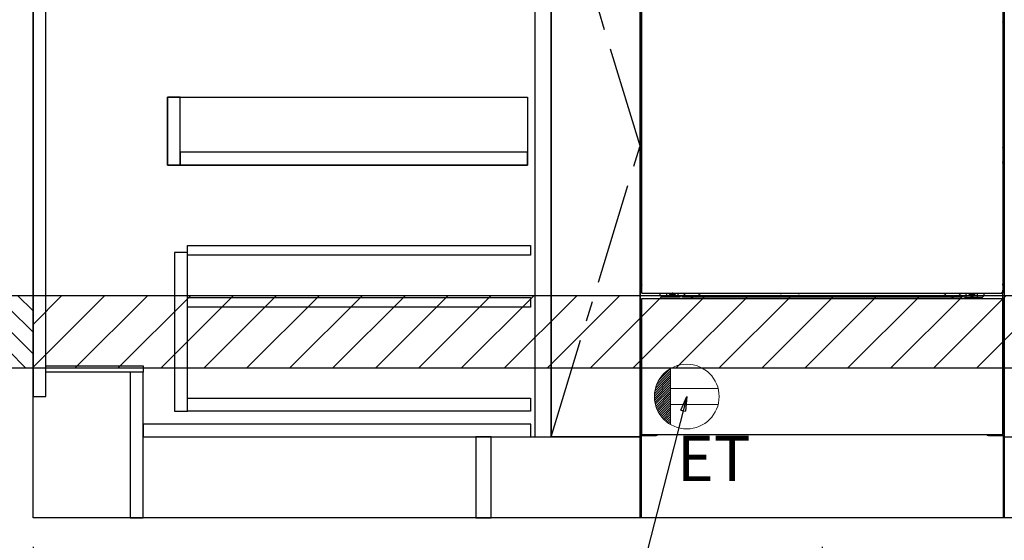
# Model space of a CAD drawing. Extents: x 163 to 26285, y -21830 to -13430.
# Drawn here: x 15347 to 16564, y -20033 to -19389 of the extents above; entities that cross this region are included whole.
import ezdxf

# ---------------------------------------------------------------- set-up
doc = ezdxf.new("R2010")
doc.units = 0
doc.header["$LTSCALE"] = 50
doc.header["$MEASUREMENT"] = 0
for name, pattern in [('CENTER', [2, 1.25, -0.25, 0.25, -0.25]), ('HIDDEN', [0.375, 0.25, -0.125]), ('HIDDENNEW0', [4.5, 3, -1.5]), ('PHANTOM', [2.5, 1.25, -0.25, 0.25, -0.25, 0.25, -0.25])]:
    doc.linetypes.add(name, pattern=pattern)
doc.layers.get('0').update_dxf_attribs({"linetype": 'CONTINUOUS'})
for name, color, linetype in [('111-壁仕上', 3, 'CONTINUOUS'), ('120-キャビネット（外）', 7, 'CONTINUOUS'), ('121-キャビネット（中）', 253, 'HIDDEN'), ('122-扉', 6, 'CONTINUOUS'), ('123-扉向き', 231, 'CENTER'), ('150-機器', 8, 'CONTINUOUS'), ('160-文字', 254, 'CONTINUOUS'), ('166-寸法B', 11, 'CONTINUOUS'), ('180-補助', 161, 'CONTINUOUS')]:
    doc.layers.add(name, color=color, linetype=linetype)
doc.styles.add('KH001', font='txt')
doc.styles.add('ＭＳ ゴシック', font='txt', dxfattribs={"height": 10})
doc.dimstyles.new('KH1xx030', dxfattribs={"dimscale": 30, "dimtxt": 2, "dimasz": 0.6, "dimexe": 0.3, "dimexo": 1.2, "dimgap": 0.5, "dimtad": 3, "dimdec": 1, "dimdsep": 46, "dimlunit": 6, "dimtxsty": 'KH001', "dimblk": 'DOT', "dimcen": 1, "dimdle": 1, "dimclrd": 256, "dimclre": 256, "dimclrt": 256, "dimadec": 0, "dimazin": 0, "dimtfac": 1, "dimtdec": 1, "dimtix": 1, "dimtmove": 2, "dimatfit": 3, "dimldrblk": 'CLOSEDBLANK', "dimfxl": 1, "dimtolj": 1, "dimtzin": 0, "dimlwd": -1, "dimlwe": -1, "dimarcsym": 0})

# ---------------------------------------------------------------- blocks, each defined once
blk = doc.blocks.new('_Dot')
at = {"color": 0, "linetype": 'ByBlock', "lineweight": -2}
blk.add_line((-0.5, 0), (-1, 0), dxfattribs=at)
at = {"color": 0, "linetype": 'ByBlock', "const_width": 0.5}
blk.add_lwpolyline([(-0.25, 0, 1), (0.25, 0, 1)], format="xyb", close=True, dxfattribs=at)
blk = doc.blocks.new('*D125')
at = {"layer": '166-寸法B', "transparency": 16777216}
for p, q in [((15363.7, -20040.9), (15363.7, -20543.5)), ((17632.7, -20040.9), (17632.7, -20543.5)), ((17614.7, -20534.5), (15381.7, -20534.5))]:
    blk.add_line(p, q, dxfattribs=at)
at = {"layer": '166-寸法B', "transparency": 16777216, "xscale": 18, "yscale": 18, "zscale": 18, "rotation": 180}
blk.add_blockref('_Dot', (15363.7, -20534.5), dxfattribs=at)
at = {"layer": '166-寸法B', "transparency": 16777216, "xscale": 18, "yscale": 18, "zscale": 18}
blk.add_blockref('_Dot', (17632.7, -20534.5), dxfattribs=at)
at = {"layer": '166-寸法B', "transparency": 16777216, "insert": (16498.2, -20485.7), "char_height": 60, "attachment_point": 5, "style": 'KH001'}
blk.add_mtext('\\A1;2,269', dxfattribs=at)
blk = doc.blocks.new('_ClosedBlank')
at = {"color": 0, "linetype": 'ByBlock', "lineweight": -2}
for p, q in [((-1, 0.167), (0, 0)), ((-1, 0.167), (-1, -0.167)), ((0, 0), (-1, -0.167))]:
    blk.add_line(p, q, dxfattribs=at)
blk = doc.blocks.new('*D147')
at = {"layer": '166-寸法B', "transparency": 16777216}
for p, q in [((15363.7, -20040.9), (15363.7, -20678.5)), ((17635.7, -20040.9), (17635.7, -20678.5)), ((17617.7, -20669.5), (15381.7, -20669.5))]:
    blk.add_line(p, q, dxfattribs=at)
at = {"layer": '166-寸法B', "transparency": 16777216, "xscale": 18, "yscale": 18, "zscale": 18, "rotation": 180}
blk.add_blockref('_Dot', (15363.7, -20669.5), dxfattribs=at)
at = {"layer": '166-寸法B', "transparency": 16777216, "xscale": 18, "yscale": 18, "zscale": 18}
blk.add_blockref('_Dot', (17635.7, -20669.5), dxfattribs=at)
at = {"layer": '166-寸法B', "transparency": 16777216, "insert": (16499.7, -20619.1), "char_height": 60, "attachment_point": 5, "style": 'KH001'}
blk.add_mtext('\\A1;2,272〈設置有効寸法〉', dxfattribs=at)
blk = doc.blocks.new('*D75')
at = {"layer": '166-寸法B', "transparency": 16777216}
for p, q in [((15363.7, -20040.9), (15363.7, -20273.5)), ((16338.7, -20040.9), (16338.7, -20273.5)), ((15381.7, -20264.5), (16320.7, -20264.5))]:
    blk.add_line(p, q, dxfattribs=at)
at = {"layer": '166-寸法B', "transparency": 16777216, "xscale": 18, "yscale": 18, "zscale": 18, "rotation": 180}
blk.add_blockref('_Dot', (15363.7, -20264.5), dxfattribs=at)
at = {"layer": '166-寸法B', "transparency": 16777216, "xscale": 18, "yscale": 18, "zscale": 18}
blk.add_blockref('_Dot', (16338.7, -20264.5), dxfattribs=at)
at = {"layer": '166-寸法B', "transparency": 16777216, "insert": (15851.2, -20219.5), "char_height": 60, "attachment_point": 5, "style": 'KH001'}
blk.add_mtext('\\A1;975', dxfattribs=at)
blk = doc.blocks.new('*D113')
at = {"layer": '166-寸法B', "transparency": 16777216}
for p, q in [((15327.7, -19144.9), (14947.2, -19144.9)), ((14956.2, -19986.9), (14956.2, -19162.9)), ((15327.7, -20004.9), (14947.2, -20004.9))]:
    blk.add_line(p, q, dxfattribs=at)
at = {"layer": '166-寸法B', "transparency": 16777216, "xscale": 18, "yscale": 18, "zscale": 18}
for p, rotation in [((14956.2, -19144.9), 90), ((14956.2, -20004.9), 270)]:
    blk.add_blockref('_Dot', p, dxfattribs=dict(at, rotation=rotation))
at = {"layer": '166-寸法B', "transparency": 16777216, "insert": (14906.2, -19574.9), "char_height": 60, "attachment_point": 5, "rotation": 90, "style": 'KH001'}
blk.add_mtext('\\A1;860(910)', dxfattribs=at)
blk = doc.blocks.new('*D116')
at = {"layer": '166-寸法B', "transparency": 16777216}
for p, q in [((15324.2, -17604.9), (14812.2, -17604.9)), ((14821.2, -19986.9), (14821.2, -17622.9)), ((15327.7, -20004.9), (14812.2, -20004.9))]:
    blk.add_line(p, q, dxfattribs=at)
at = {"layer": '166-寸法B', "transparency": 16777216, "xscale": 18, "yscale": 18, "zscale": 18}
for p, rotation in [((14821.2, -17604.9), 90), ((14821.2, -20004.9), 270)]:
    blk.add_blockref('_Dot', p, dxfattribs=dict(at, rotation=rotation))
at = {"layer": '166-寸法B', "transparency": 16777216, "insert": (14772.4, -18804.9), "char_height": 60, "attachment_point": 5, "rotation": 90, "style": 'KH001'}
blk.add_mtext('\\A1;2,400', dxfattribs=at)

msp = doc.modelspace()

# ---------------------------------------------------------------- hatches: boundary and pattern name
at = {"layer": '180-補助'}
h = msp.add_hatch(dxfattribs=at)
h.set_pattern_fill('ANSI31', color=256, scale=150, style=0)
h.set_pattern_definition([(135, (470104.203, -19917.125), (13.25825215, 13.25825215), [])])
h.paths.add_polyline_path([(15363.67, -19819.89), (15333.67, -19819.89), (15333.67, -19729.89), (15363.67, -19729.89)])
h = msp.add_hatch(dxfattribs=at)
h.set_pattern_fill('ANSI31', color=13, scale=300, style=0)
h.set_pattern_definition([(45, (-384443.408, -6816.833), (-26.5165043, 26.5165043), [])])
h.paths.add_polyline_path([(15363.67, -19729.89), (17635.67, -19729.89), (17635.67, -19819.89), (15363.67, -19819.89)])

# ---------------------------------------------------------------- linework, layer by layer
at = {"layer": '111-壁仕上', "ltscale": 2}
for p, q in [((15363.67, -20004.89), (15363.67, -17604.89)), ((17635.67, -20004.89), (15363.67, -20004.89))]:
    msp.add_line(p, q, dxfattribs=at)
at = {"layer": '120-キャビネット（外）', "color": 6}
for p, q in [((16003.67, -19184.89), (16003.67, -19904.89)), ((16113.67, -20004.89), (16113.67, -19184.89)), ((16563.67, -19184.89), (16563.67, -20004.89)), ((16563.67, -20004.89), (16113.67, -20004.89))]:
    msp.add_line(p, q, dxfattribs=at)
for points in [[(16003.67, -19184.89), (16113.67, -19184.89), (16113.67, -19904.89), (16003.67, -19904.89)], [(16113.67, -19904.89), (16113.67, -19904.89), (16113.67, -19184.89), (16113.67, -19184.89)], [(15929.67, -19904.89), (16113.67, -19904.89), (16113.67, -20004.89), (15929.67, -20004.89)], [(16563.67, -19904.89), (17632.67, -19904.89), (17632.67, -20004.89), (16563.67, -20004.89)]]:
    msp.add_lwpolyline(points, close=True, dxfattribs=at)
at = {"layer": '121-キャビネット（中）', "linetype": 'Continuous'}
for points in [[(16003.67, -19371.89), (15983.67, -19371.89), (15983.67, -19904.89), (16003.67, -19904.89)], [(15545.67, -19484.89), (15529.67, -19484.89), (15529.67, -19568.89), (15545.67, -19568.89)], [(15974.67, -19568.89), (15529.67, -19568.89), (15529.67, -19484.89), (15974.67, -19484.89)], [(15545.67, -19568.89), (15974.67, -19568.89), (15974.67, -19552.89), (15545.67, -19552.89)], [(15554.67, -19676.89), (15538.67, -19676.89), (15538.67, -19872.89), (15554.67, -19872.89)], [(15554.67, -19856.89), (15978.17, -19856.89), (15978.17, -19872.89), (15554.67, -19872.89)]]:
    msp.add_lwpolyline(points, close=True, dxfattribs=at)
at = {"layer": '122-扉', "color": 253}
for points in [[(15379.67, -19184.89), (15363.67, -19184.89), (15363.67, -19854.89), (15379.67, -19854.89)], [(15499.67, -19816.89), (15499.67, -19824.89), (15379.67, -19824.89), (15379.67, -19816.89)], [(15499.67, -19824.89), (15483.67, -19824.89), (15483.67, -20004.89), (15499.67, -20004.89)], [(15929.67, -19904.89), (15910.67, -19904.89), (15910.67, -20004.89), (15929.67, -20004.89)]]:
    msp.add_lwpolyline(points, close=True, dxfattribs=at)
at = {"layer": '122-扉', "color": 253, "linetype": 'Continuous'}
for points in [[(15978.17, -19680.29), (15554.67, -19680.29), (15554.67, -19668.29), (15978.17, -19668.29)], [(15978.17, -19744.29), (15554.67, -19744.29), (15554.67, -19732.29), (15978.17, -19732.29)], [(15978.67, -19888.89), (15499.67, -19888.89), (15499.67, -19904.89), (15978.67, -19904.89)]]:
    msp.add_lwpolyline(points, close=True, dxfattribs=at)
at = {"layer": '123-扉向き', "ltscale": 2}
msp.add_lwpolyline([(16003.67, -19904.89), (16113.67, -19544.89), (16003.67, -19184.89)], dxfattribs=at)
at = {"layer": '150-機器', "color": 13, "linetype": 'Continuous'}
for p, q in [((16114.66, -19192.38), (16114.66, -19416.38)), ((16562.66, -19192.38), (16562.66, -19416.38)), ((16115.19, -19390.47), (16115.2, -19390)), ((16115.2, -19388.97), (16115.2, -19388.93)), ((16115.2, -19389.5), (16115.2, -19388.97)), ((16115.2, -19390), (16115.2, -19389.5)), ((16562.12, -19388.93), (16562.12, -19389.45)), ((16562.12, -19389.45), (16562.12, -19389.96)), ((16562.12, -19389.96), (16562.13, -19390.43)), ((16115.17, -19391.23), (16115.16, -19391.73)), ((16115.17, -19391.61), (16115.16, -19391.75)), ((16115.16, -19392.26), (16115.16, -19391.75)), ((16115.17, -19392.12), (16115.16, -19392.26)), ((16115.16, -19393.03), (16115.16, -19392.26)), ((16115.16, -19545.93), (16115.16, -19393.03)), ((16115.67, -19393.03), (16115.16, -19393.03)), ((16115.17, -19391.26), (16115.18, -19390.89)), ((16115.19, -19391.11), (16115.17, -19391.23)), ((16115.22, -19391.48), (16115.17, -19391.61)), ((16115.22, -19391.99), (16115.17, -19392.12)), ((16115.18, -19390.89), (16115.19, -19390.47)), ((16115.23, -19390.98), (16115.19, -19391.11)), ((16115.29, -19391.36), (16115.22, -19391.48)), ((16115.29, -19391.87), (16115.22, -19391.99)), ((16115.31, -19390.86), (16115.23, -19390.98)), ((16115.39, -19391.25), (16115.29, -19391.36)), ((16115.39, -19391.76), (16115.29, -19391.87)), ((16115.41, -19390.75), (16115.31, -19390.86)), ((16115.52, -19391.15), (16115.39, -19391.25)), ((16115.52, -19391.66), (16115.39, -19391.76)), ((16115.53, -19390.66), (16115.41, -19390.75)), ((16115.66, -19391.08), (16115.52, -19391.15)), ((16115.66, -19391.59), (16115.52, -19391.66)), ((16115.67, -19390.58), (16115.53, -19390.66)), ((16561.77, -19390.64), (16561.67, -19390.59)), ((16561.8, -19391.15), (16561.67, -19391.08)), ((16561.8, -19391.66), (16561.67, -19391.59)), ((16562.16, -19393.03), (16561.67, -19393.03)), ((16561.89, -19390.74), (16561.77, -19390.64)), ((16561.92, -19391.25), (16561.8, -19391.15)), ((16561.92, -19391.76), (16561.8, -19391.66)), ((16562, -19390.84), (16561.89, -19390.74)), ((16562.02, -19391.36), (16561.92, -19391.25)), ((16562.02, -19391.87), (16561.92, -19391.76)), ((16562.07, -19390.96), (16562, -19390.84)), ((16562.1, -19391.48), (16562.02, -19391.36)), ((16562.1, -19391.99), (16562.02, -19391.87)), ((16562.12, -19391.09), (16562.07, -19390.96)), ((16562.14, -19391.61), (16562.1, -19391.48)), ((16562.14, -19392.12), (16562.1, -19391.99)), ((16562.14, -19391.23), (16562.12, -19391.09)), ((16562.13, -19390.43), (16562.13, -19390.86)), ((16562.13, -19390.86), (16562.14, -19391.23)), ((16562.14, -19391.23), (16562.14, -19391.26)), ((16562.16, -19391.73), (16562.14, -19391.23)), ((16562.16, -19391.75), (16562.14, -19391.61)), ((16562.16, -19392.26), (16562.14, -19392.12)), ((16562.16, -19391.75), (16562.16, -19392.26)), ((16562.16, -19392.26), (16562.16, -19393.03)), ((16562.16, -19393.03), (16562.16, -19545.93)), ((16114.66, -19416.38), (16114.66, -19584.38)), ((16562.66, -19416.38), (16562.66, -19584.38)), ((16115.16, -19546.71), (16115.16, -19545.93)), ((16115.67, -19545.93), (16115.16, -19545.93)), ((16115.16, -19547.22), (16115.16, -19546.71)), ((16115.16, -19546.71), (16115.17, -19546.84)), ((16115.16, -19547.22), (16115.16, -19547.35)), ((16115.16, -19547.43), (16115.16, -19547.35)), ((16115.17, -19547.73), (16115.16, -19547.43)), ((16115.17, -19546.84), (16115.22, -19546.97)), ((16115.18, -19548.1), (16115.17, -19547.73)), ((16115.19, -19548.53), (16115.18, -19548.1)), ((16115.22, -19546.97), (16115.29, -19547.09)), ((16115.29, -19547.09), (16115.39, -19547.21)), ((16115.39, -19547.21), (16115.52, -19547.3)), ((16115.52, -19547.3), (16115.66, -19547.38)), ((16562.16, -19545.93), (16561.67, -19545.93)), ((16561.67, -19547.37), (16561.8, -19547.3)), ((16561.67, -19547.88), (16561.8, -19547.81)), ((16561.79, -19548.31), (16561.91, -19548.21)), ((16561.8, -19547.3), (16561.92, -19547.21)), ((16561.8, -19547.81), (16561.92, -19547.71)), ((16561.91, -19548.21), (16562.01, -19548.1)), ((16561.92, -19547.21), (16562.02, -19547.09)), ((16561.92, -19547.71), (16562.02, -19547.6)), ((16562.01, -19548.1), (16562.08, -19547.98)), ((16562.02, -19547.09), (16562.1, -19546.97)), ((16562.02, -19547.6), (16562.1, -19547.48)), ((16562.08, -19547.98), (16562.13, -19547.85)), ((16562.1, -19546.97), (16562.14, -19546.84)), ((16562.1, -19547.48), (16562.14, -19547.35)), ((16562.14, -19547.71), (16562.13, -19548.07)), ((16562.13, -19547.85), (16562.14, -19547.74)), ((16562.13, -19548.07), (16562.13, -19548.49)), ((16562.14, -19546.84), (16562.16, -19546.71)), ((16562.14, -19547.35), (16562.16, -19547.22)), ((16562.14, -19547.74), (16562.16, -19547.24)), ((16562.16, -19545.93), (16562.16, -19546.71)), ((16562.16, -19546.71), (16562.16, -19547.22)), ((16115.2, -19549.01), (16115.19, -19548.53)), ((16115.2, -19549.51), (16115.2, -19549.01)), ((16115.2, -19550.03), (16115.2, -19549.51)), ((16115.2, -19550.03), (16115.2, -19563.23)), ((16115.67, -19550.03), (16115.2, -19550.03)), ((16561.67, -19548.37), (16561.79, -19548.31)), ((16562.13, -19548.49), (16562.12, -19548.97)), ((16562.12, -19548.97), (16562.12, -19549.47)), ((16562.12, -19563.23), (16562.12, -19550.03)), ((16115.17, -19565.53), (16115.16, -19566.03)), ((16115.17, -19565.91), (16115.16, -19566.05)), ((16115.16, -19566.56), (16115.16, -19566.05)), ((16115.17, -19566.42), (16115.16, -19566.56)), ((16115.16, -19567.33), (16115.16, -19566.56)), ((16115.16, -19714.88), (16115.16, -19567.33)), ((16115.67, -19567.33), (16115.16, -19567.33)), ((16115.17, -19565.56), (16115.18, -19565.19)), ((16115.19, -19565.41), (16115.17, -19565.53)), ((16115.22, -19565.78), (16115.17, -19565.91)), ((16115.22, -19566.29), (16115.17, -19566.42)), ((16115.18, -19565.19), (16115.19, -19564.77)), ((16115.19, -19564.77), (16115.2, -19564.3)), ((16115.23, -19565.28), (16115.19, -19565.41)), ((16115.2, -19563.27), (16115.2, -19563.23)), ((16115.67, -19563.23), (16115.2, -19563.23)), ((16115.2, -19563.8), (16115.2, -19563.27)), ((16115.2, -19564.3), (16115.2, -19563.8)), ((16115.29, -19565.66), (16115.22, -19565.78)), ((16115.29, -19566.17), (16115.22, -19566.29)), ((16115.31, -19565.16), (16115.23, -19565.28)), ((16115.39, -19565.55), (16115.29, -19565.66)), ((16115.39, -19566.06), (16115.29, -19566.17)), ((16115.41, -19565.05), (16115.31, -19565.16)), ((16115.52, -19565.45), (16115.39, -19565.55)), ((16115.52, -19565.96), (16115.39, -19566.06)), ((16115.53, -19564.96), (16115.41, -19565.05)), ((16115.66, -19565.38), (16115.52, -19565.45)), ((16115.66, -19565.89), (16115.52, -19565.96)), ((16115.67, -19564.88), (16115.53, -19564.96)), ((16562.12, -19563.23), (16561.67, -19563.23)), ((16561.77, -19564.94), (16561.67, -19564.89)), ((16561.8, -19565.45), (16561.67, -19565.38)), ((16561.8, -19565.96), (16561.67, -19565.89)), ((16562.16, -19567.33), (16561.67, -19567.33)), ((16561.89, -19565.04), (16561.77, -19564.94)), ((16561.92, -19565.55), (16561.8, -19565.45)), ((16561.92, -19566.06), (16561.8, -19565.96)), ((16562, -19565.14), (16561.89, -19565.04)), ((16562.02, -19565.66), (16561.92, -19565.55)), ((16562.02, -19566.17), (16561.92, -19566.06)), ((16562.07, -19565.26), (16562, -19565.14)), ((16562.1, -19565.78), (16562.02, -19565.66)), ((16562.1, -19566.29), (16562.02, -19566.17)), ((16562.12, -19565.39), (16562.07, -19565.26)), ((16562.14, -19565.91), (16562.1, -19565.78)), ((16562.14, -19566.42), (16562.1, -19566.29)), ((16562.12, -19563.23), (16562.12, -19563.75)), ((16562.12, -19563.75), (16562.12, -19564.26)), ((16562.12, -19564.26), (16562.13, -19564.73)), ((16562.14, -19565.53), (16562.12, -19565.39)), ((16562.13, -19564.73), (16562.13, -19565.16)), ((16562.13, -19565.16), (16562.14, -19565.53)), ((16562.14, -19565.53), (16562.14, -19565.56)), ((16562.16, -19566.03), (16562.14, -19565.53)), ((16562.16, -19566.05), (16562.14, -19565.91)), ((16562.16, -19566.05), (16562.16, -19566.56)), ((16562.16, -19566.56), (16562.16, -19567.33)), ((16562.16, -19567.33), (16562.16, -19714.86)), ((16114.66, -19671.88), (16114.66, -19584.38)), ((16562.66, -19671.88), (16562.66, -19584.38)), ((16114.66, -19671.88), (16114.66, -19701.88)), ((16562.66, -19671.88), (16562.66, -19701.88)), ((16115.67, -19714.88), (16115.16, -19714.88)), ((16561.66, -19714.86), (16562.16, -19714.86)), ((16138.66, -19729.88), (16138.66, -19726.89)), ((16140.66, -19731.88), (16138.66, -19729.88)), ((16146.66, -19731.88), (16146.66, -19726.89)), ((16151.61, -19726.89), (16151.61, -19727.73)), ((16151.61, -19727.73), (16152.31, -19727.73)), ((16153.11, -19728.53), (16153.11, -19729.23)), ((16153.11, -19729.23), (16154.31, -19729.23)), ((16154.31, -19728.53), (16154.31, -19729.23)), ((16155.11, -19727.73), (16155.81, -19727.73)), ((16155.81, -19726.89), (16155.81, -19727.73)), ((16160.66, -19731.88), (16160.66, -19726.89)), ((16165.16, -19730.38), (16164.16, -19730.38)), ((16286.73, -19726.89), (16286.71, -19727.02)), ((16287.21, -19727.57), (16288.14, -19727.57)), ((16288.62, -19726.89), (16288.63, -19727.02)), ((16308.73, -19726.89), (16308.71, -19727.02)), ((16309.21, -19727.57), (16310.14, -19727.57)), ((16310.62, -19726.89), (16310.63, -19727.02)), ((16512.16, -19730.38), (16513.16, -19730.38)), ((16516.66, -19731.88), (16516.66, -19726.89)), ((16521.56, -19726.89), (16521.56, -19727.48)), ((16521.56, -19727.48), (16522.26, -19727.48)), ((16523.06, -19728.28), (16523.06, -19728.98)), ((16523.06, -19728.98), (16524.26, -19728.98)), ((16524.26, -19728.28), (16524.26, -19728.98)), ((16525.06, -19727.48), (16525.76, -19727.48)), ((16525.76, -19726.89), (16525.76, -19727.48)), ((16530.66, -19731.88), (16530.66, -19726.88)), ((16536.66, -19731.88), (16538.66, -19729.88)), ((16538.66, -19729.88), (16538.66, -19726.89)), ((16561.66, -19901.89), (16561.66, -19723.38)), ((16162.66, -19731.88), (16140.66, -19731.88)), ((16162.66, -19731.88), (16163.66, -19730.88)), ((16165.66, -19731.88), (16165.66, -19730.88)), ((16511.66, -19731.88), (16165.66, -19731.88)), ((16511.66, -19731.88), (16511.66, -19730.88)), ((16514.66, -19731.88), (16513.66, -19730.88)), ((16514.66, -19731.88), (16536.66, -19731.88)), ((16114.46, -19786.13), (16114.46, -19794.63)), ((16114.96, -19785.63), (16115.66, -19785.62)), ((16114.96, -19789.13), (16115.66, -19789.13)), ((16562.36, -19785.63), (16561.66, -19785.62)), ((16562.36, -19789.13), (16561.66, -19789.13)), ((16562.86, -19786.13), (16562.86, -19794.63)), ((16114.96, -19791.63), (16115.66, -19791.63)), ((16114.96, -19795.13), (16115.66, -19795.14)), ((16562.36, -19791.63), (16561.66, -19791.63)), ((16562.36, -19795.13), (16561.66, -19795.14)), ((16562.36, -19815.63), (16561.66, -19815.63)), ((16562.37, -19811.87), (16561.68, -19811.86)), ((16562.86, -19821.39), (16562.86, -19812.37)), ((16562.36, -19818.13), (16561.66, -19818.13)), ((16562.37, -19821.89), (16561.66, -19821.9)), ((16114.16, -19899.37), (16114.16, -19908.39)), ((16114.65, -19898.87), (16115.66, -19898.85)), ((16562.67, -19898.87), (16561.66, -19898.85)), ((16563.16, -19899.37), (16563.16, -19908.39)), ((16114.65, -19908.89), (16115.16, -19908.9)), ((16115.16, -19903.88), (16115.16, -20004.89)), ((16116.16, -19902.88), (16133.36, -19902.88)), ((16543.96, -19902.88), (16561.16, -19902.88)), ((16562.16, -19903.88), (16562.16, -19936.88)), ((16562.67, -19908.89), (16562.16, -19908.9)), ((16562.16, -19936.88), (16562.16, -20004.89)), ((16562.16, -20004.89), (16115.16, -20004.89))]:
    msp.add_line(p, q, dxfattribs=at)
at = {"layer": '150-機器', "color": 13}
for p, q in [((16115.67, -19726.89), (16115.67, -19185.89)), ((16561.67, -19185.89), (16561.67, -19726.89)), ((16115.67, -19726.89), (16561.67, -19726.89)), ((16115.67, -19733.89), (16561.67, -19733.89)), ((16115.67, -19901.89), (16115.67, -19733.89)), ((16561.67, -19733.89), (16561.67, -19901.89)), ((16115.67, -19901.89), (16561.67, -19901.89))]:
    msp.add_line(p, q, dxfattribs=at)
at = {"layer": '150-機器', "color": 13, "linetype": 'HIDDENNEW0'}
for p, q in [((16155.75, -19729.13), (16151.66, -19729.13)), ((16521.56, -19729.13), (16525.66, -19729.13)), ((16127.66, -19901.89), (16127.66, -19902.88)), ((16128.66, -19901.89), (16128.66, -19902.88)), ((16548.66, -19901.89), (16548.66, -19902.88)), ((16549.66, -19901.89), (16549.66, -19902.88))]:
    msp.add_line(p, q, dxfattribs=at)
at = {"layer": '150-機器', "color": 253, "linetype": 'Continuous'}
msp.add_lwpolyline([(15363.67, -19819.89), (15333.67, -19819.89), (15333.67, -19729.89), (15363.67, -19729.89)], close=True, dxfattribs=at)
at = {"layer": '150-機器', "color": 13, "linetype": 'Continuous'}
for centre, radius, start, end in [((16134.66, -19701.88), 20, 180.00046, 192.83839), ((16542.66, -19701.88), 20, 347.16154, 0.00076), ((16120.16, -19714.88), 5, 180, 206.12594), ((16557.16, -19714.86), 5, 334.15807, 360), ((16151.66, -19726.88), 2.25, 180.1379, 236.25101), ((16153.71, -19727.13), 3.75, 176.22974, 180), ((16153.71, -19727.13), 3.75, 180, 0), ((16153.71, -19727.13), 3.25, 175.64866, 180), ((16153.71, -19727.13), 3.25, 180, 0), ((16152.31, -19728.53), 0.8, 0.00001, 89.99999), ((16155.11, -19728.53), 0.8, 90.00001, 179.99999), ((16155.66, -19726.88), 2.25, 303.74899, 359.8621), ((16153.71, -19727.13), 3.25, 0, 4.35134), ((16153.71, -19727.13), 3.75, 0, 3.77026), ((16164.16, -19730.88), 0.5, 90, 180), ((16165.16, -19730.88), 0.5, 0, 90), ((16287.21, -19727.07), 0.5, 174.12893, 269.97401), ((16288.14, -19727.07), 0.5, 270.00307, 5.84816), ((16309.21, -19727.07), 0.5, 174.12893, 269.97401), ((16310.14, -19727.07), 0.5, 270.00307, 5.84816), ((16512.16, -19730.88), 0.5, 90, 180), ((16513.16, -19730.88), 0.5, 0, 90), ((16521.66, -19726.88), 2.25, 180.1379, 236.25101), ((16523.66, -19726.88), 3.75, 180.08274, 359.91726), ((16523.66, -19726.88), 3.25, 180.09547, 359.90453), ((16522.26, -19728.28), 0.8, 0.00001, 89.99999), ((16525.06, -19728.28), 0.8, 90.00001, 179.99999), ((16525.66, -19726.88), 2.25, 303.74899, 359.8621), ((16114.96, -19786.13), 0.5, 90.3838, 179.98407), ((16114.96, -19789.63), 0.5, 90, 180), ((16114.96, -19791.13), 0.5, 180, 270), ((16562.36, -19786.13), 0.5, 359.99286, 89.59313), ((16562.36, -19789.63), 0.5, 0, 90), ((16562.36, -19791.13), 0.5, 270, 360), ((16114.96, -19794.63), 0.5, 180.01593, 269.6162), ((16562.36, -19794.63), 0.5, 270.40687, 0.00714), ((16562.36, -19816.13), 0.5, 0, 90), ((16562.36, -19812.37), 0.5, 359.99416, 88.84839), ((16562.36, -19817.63), 0.5, 270, 360), ((16562.36, -19821.39), 0.5, 271.15161, 0.00584), ((16114.66, -19899.37), 0.5, 91.15161, 180.00584), ((16562.66, -19899.37), 0.5, 359.99416, 88.84839), ((16114.66, -19908.39), 0.5, 179.99416, 268.84839), ((16116.16, -19903.88), 1, 90, 180), ((16133.36, -19899.88), 3, 270, 318.05078), ((16543.96, -19899.88), 3, 221.94922, 270), ((16561.16, -19903.88), 1, 0, 90), ((16562.66, -19908.39), 0.5, 271.15161, 0.00584)]:
    msp.add_arc(centre, radius, start, end, dxfattribs=at)
at = {"layer": '150-機器', "color": 13, "linetype": 'HIDDENNEW0'}
for centre, radius, start, end in [((16151.66, -19726.88), 2.25, 236.25101, 270), ((16155.66, -19726.88), 2.25, 270, 303.74899), ((16177.66, -19716.88), 15, 221.83807, 318.16193), ((16499.66, -19716.88), 15, 221.83807, 318.16193), ((16521.66, -19726.88), 2.25, 236.25101, 270), ((16525.66, -19726.88), 2.25, 270, 303.74899), ((16177.66, -19716.88), 15, 262.83437, 277.16563), ((16499.66, -19716.88), 15, 262.83437, 277.16563)]:
    msp.add_arc(centre, radius, start, end, dxfattribs=at)
at = {"layer": '150-機器', "color": 13, "linetype": 'PHANTOM'}
msp.add_arc((16559.66, -19724.88), 2, 270, 0, dxfattribs=at)
at = {"layer": '150-機器', "color": 13}
msp.add_point((16153.71, -19727.13), dxfattribs=at)
at = {"layer": '160-文字', "color": 4, "linetype": 'Continuous', "lineweight": 20}
for p, q in [((16132.7, -19844.52), (16151.34, -19825.89)), ((16134.09, -19840.31), (16151.34, -19823.06)), ((16136.72, -19834.86), (16151.31, -19820.26)), ((16151.34, -19820.24), (16151.34, -19889.53)), ((16131.34, -19854.37), (16151.34, -19834.37)), ((16131.4, -19857.14), (16151.34, -19837.2)), ((16131.49, -19851.39), (16151.34, -19831.55)), ((16131.63, -19859.74), (16151.34, -19840.03)), ((16131.91, -19848.14), (16151.34, -19828.72)), ((16132.01, -19862.19), (16151.34, -19842.86)), ((16132.51, -19864.51), (16151.34, -19845.69)), ((16133.13, -19866.72), (16151.34, -19848.52)), ((16133.85, -19868.83), (16151.34, -19851.34)), ((16210.07, -19844.88), (16151.34, -19844.88)), ((16134.66, -19870.85), (16151.34, -19854.17)), ((16135.56, -19872.78), (16151.34, -19857)), ((16136.55, -19874.62), (16151.34, -19859.83)), ((16137.61, -19876.39), (16151.34, -19862.66)), ((16138.75, -19878.08), (16151.34, -19865.49)), ((16139.96, -19879.69), (16151.34, -19868.31)), ((16141.25, -19881.24), (16151.34, -19871.14)), ((16142.6, -19882.71), (16151.34, -19873.97)), ((16210.07, -19864.89), (16151.34, -19864.89)), ((16144.03, -19884.11), (16151.34, -19876.8)), ((16145.53, -19885.44), (16151.34, -19879.63)), ((16147.1, -19886.7), (16151.34, -19882.46)), ((16148.74, -19887.89), (16151.34, -19885.29)), ((16150.45, -19889), (16151.34, -19888.11))]:
    msp.add_line(p, q, dxfattribs=at)
msp.add_circle((16171.34, -19854.89), 40, dxfattribs=at)
at = {"layer": '180-補助', "color": 13}
msp.add_lwpolyline([(15363.67, -19729.89), (17635.67, -19729.89), (17635.67, -19819.89), (15363.67, -19819.89)], close=True, dxfattribs=at)

# ---------------------------------------------------------------- texts
at = {"layer": '160-文字', "color": 4, "lineweight": 0, "insert": (16250.26, -19903.45), "char_height": 56, "attachment_point": 3, "line_spacing_factor": 0.782827, "style": 'ＭＳ ゴシック'}
msp.add_mtext('ET', dxfattribs=at)

# ---------------------------------------------------------------- dimensions: what is measured, and where the dimension line sits
at = {"layer": '166-寸法B'}
for base, p1, p2, angle, picture, middle in [((14821.22, -17604.89), (15363.67, -20004.89), (15360.22, -17604.89), 90, '*D116', (14772.41, -18804.89)), ((15363.67, -20534.54), (17632.67, -20004.89), (15363.67, -20004.89), 180, '*D125', (16498.17, -20485.73))]:
    dim = msp.add_linear_dim(base=base, p1=p1, p2=p2, angle=angle, dimstyle='KH1xx030', dxfattribs=at)
    dim.commit()
    dim.dimension.update_dxf_attribs({"geometry": picture, "text_midpoint": middle})
dim = msp.add_linear_dim(base=(14956.22, -19144.89), p1=(15363.67, -20004.89), p2=(15363.67, -19144.89), angle=90, dimstyle='KH1xx030', override={"dimpost": '(910)'}, dxfattribs=at)
dim.commit()
dim.dimension.update_dxf_attribs({"geometry": '*D113', "text_midpoint": (14906.19, -19574.89)})
dim = msp.add_linear_dim(base=(15363.67, -20669.54), p1=(17635.67, -20004.89), p2=(15363.67, -20004.89), text='<>〈設置有効寸法〉', dimstyle='KH1xx030', override={"dimtmove": 1}, dxfattribs=at)
dim.commit()
dim.dimension.update_dxf_attribs({"geometry": '*D147', "text_midpoint": (16499.67, -20619.06)})
dim = msp.add_linear_dim(base=(16338.67, -20264.54), p1=(15363.67, -20004.89), p2=(16338.67, -20004.89), dimstyle='KH1xx030', dxfattribs=at)
dim.commit()
dim.dimension.update_dxf_attribs({"geometry": '*D75', "text_midpoint": (15851.17, -20219.54)})

# ---------------------------------------------------------------- leaders
at = {"layer": '160-文字', "annotation_type": 0, "has_hookline": 1, "hookline_direction": 1, "text_width": 1319.09}
msp.add_leader([(16171.34, -19854.89), (15877.33, -21000.29), (15859.33, -21000.29)], dimstyle='KH1xx030', override={"dimgap": 0.5, "dimtad": 1}, dxfattribs=at)

doc.saveas('drawing.dxf')
